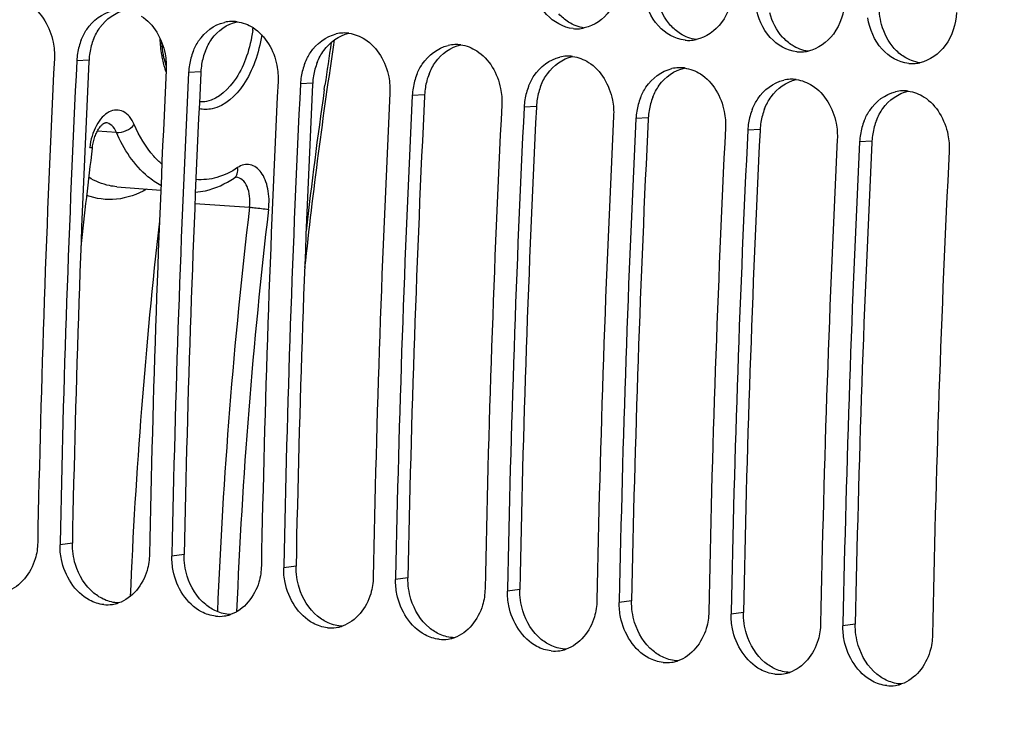
# Model space of a CAD drawing. Units: millimetres. Extents: x 0 to 594, y 0 to 420.
# Drawn here: x 107 to 114, y 67 to 72 of the extents above; entities that cross this region are included whole.
import ezdxf

# ---------------------------------------------------------------- set-up
doc = ezdxf.new("R2010")
doc.units = ezdxf.units.MM
doc.header["$LTSCALE"] = 32.67
doc.layers.get('0').update_dxf_attribs({"linetype": 'CONTINUOUS'})
doc.layers.add('SOLIDES', color=7, linetype='CONTINUOUS')
doc.styles.get("Standard").update_dxf_attribs({"font": 'txt', "width": 0.85})
doc.dimstyles.get("Standard").update_dxf_attribs({"dimtxt": 3.5, "dimasz": 3.5, "dimexe": 1.5, "dimexo": 1, "dimtad": 1, "dimdec": 4, "dimtxsty": 'STANDARD', "dimblk": '_FILLED', "dimblk1": '_FILLED', "dimblk2": '_FILLED', "dimcen": 0.09, "dimclrt": 5, "dimadec": 0, "dimazin": 0, "dimtol": 1, "dimtp": 0.0001, "dimtm": 0.0001, "dimtfac": 1, "dimtdec": 4, "dimtofl": 0, "dimtmove": 0, "dimatfit": 3, "dimldrblk": '_FILLED', "dimfxl": 1, "dimtolj": 1, "dimarcsym": 0})

# ---------------------------------------------------------------- blocks, each defined once
blk = doc.blocks.new('_FILLED')
at = {"color": 0, "linetype": 'BYBLOCK'}
blk.add_solid([(0, 0), (-1, 0.2143), (-1, -0.2143)], dxfattribs=at)

msp = doc.modelspace()

# ---------------------------------------------------------------- linework, layer by layer
at = {"color": 9, "linetype": 'CONTINUOUS'}
for p, q in [((107.387977, 71.902976), (107.299489, 71.898321)), ((108.193947, 71.819593), (108.105459, 71.814938)), ((108.999916, 71.73621), (108.911429, 71.731554)), ((109.805886, 71.652826), (109.717398, 71.648171)), ((110.611856, 71.569443), (110.523368, 71.564788)), ((111.417826, 71.48606), (111.329338, 71.481404)), ((112.223795, 71.402676), (112.135308, 71.398021)), ((113.029765, 71.319293), (112.941277, 71.314638)), ((107.267882, 68.423393), (107.179137, 68.411282)), ((108.073852, 68.34001), (107.985107, 68.327899)), ((108.879821, 68.256627), (108.791076, 68.244515)), ((109.685791, 68.173243), (109.597046, 68.161132)), ((110.491761, 68.08986), (110.403016, 68.077749)), ((111.297731, 68.006477), (111.208986, 67.994365)), ((112.1037, 67.923093), (112.014955, 67.910982)), ((112.90967, 67.83971), (112.820925, 67.827599))]:
    msp.add_line(p, q, dxfattribs=at)
at = {"color": 3, "linetype": 'CONTINUOUS'}
for p, q in [((107.387977, 71.902976), (107.387541, 71.894124)), ((108.193947, 71.819593), (108.193511, 71.810741)), ((108.999916, 71.73621), (108.99948, 71.727358)), ((109.805886, 71.652826), (109.80545, 71.643974)), ((110.611856, 71.569443), (110.61142, 71.560591)), ((111.417826, 71.48606), (111.41739, 71.477208)), ((112.223795, 71.402676), (112.223359, 71.393824)), ((113.029765, 71.319293), (113.029329, 71.310441))]:
    msp.add_line(p, q, dxfattribs=at)
at = {"color": 7, "linetype": 'CONTINUOUS'}
for p, q in [((107.179413, 68.425279), (107.179137, 68.411282)), ((107.985383, 68.341895), (107.985107, 68.327899)), ((108.791353, 68.258512), (108.791076, 68.244515)), ((109.597323, 68.175129), (109.597046, 68.161132)), ((110.403292, 68.091745), (110.403016, 68.077749)), ((111.209262, 68.008362), (111.208986, 67.994365)), ((112.015232, 67.924979), (112.014955, 67.910982)), ((112.821202, 67.841595), (112.820925, 67.827599))]:
    msp.add_line(p, q, dxfattribs=at)
for centre, radius, start, end in [((224.488558, 66.235077), 118.944042, 169.3585599, 180.0025179), ((108.422932, 71.919366), 0.26259, 92.5111991, 102.9676936), ((108.42236, 71.930668), 0.251274, 82.5258325, 92.4939591), ((109.228901, 71.835983), 0.26259, 92.5111991, 102.9676936), ((109.22833, 71.847285), 0.251274, 82.5258325, 92.4939591), ((110.902598, 72.3804), 0.251729, 264.1113143, 272.2028416), ((110.902105, 72.390684), 0.262024, 272.2241009, 282.1231956), ((107.764611, 71.876354), 0.465557, 158.2954365, 170.7011425), ((111.708568, 72.297017), 0.251729, 264.1113143, 272.2028416), ((111.708075, 72.307301), 0.262024, 272.2241009, 282.1231956), ((107.77008, 71.875044), 0.471166, 170.6513318, 177.1682329), ((108.57058, 71.792971), 0.465557, 158.2954365, 170.7011425), ((110.034871, 71.7526), 0.26259, 92.5111991, 102.9676936), ((110.0343, 71.763901), 0.251274, 82.5258325, 92.4939591), ((112.514538, 72.213633), 0.251729, 264.1113143, 272.2028416), ((112.514045, 72.223917), 0.262024, 272.2241009, 282.1231956), ((225.081515, 66.098687), 118.086547, 177.17677464, 178.86976051), ((225.245599, 66.081897), 118.089439, 177.17678866, 178.86294076), ((109.37655, 71.709588), 0.465557, 158.2954365, 170.7011425), ((110.840841, 71.669216), 0.26259, 92.5111991, 102.9676936), ((110.840269, 71.680518), 0.251274, 82.5258325, 92.4939591), ((113.320507, 72.13025), 0.251729, 264.1113143, 272.2028416), ((113.320014, 72.140534), 0.262024, 272.2241009, 282.1231956), ((225.887485, 66.015304), 118.086547, 177.17677464, 178.86976051), ((226.051569, 65.998514), 118.089439, 177.17678866, 178.86294076), ((108.57605, 71.79166), 0.471166, 170.6513318, 177.1682329), ((111.646811, 71.585833), 0.26259, 92.5111991, 102.9676936), ((111.646239, 71.597135), 0.251274, 82.5258325, 92.4939591), ((226.693455, 65.931921), 118.086547, 177.17677464, 178.86976051), ((109.38202, 71.708277), 0.471166, 170.6513318, 177.1682329), ((110.18252, 71.626204), 0.465557, 158.2954365, 170.7011425), ((112.45278, 71.50245), 0.26259, 92.5111991, 102.9676936), ((112.452209, 71.513751), 0.251274, 82.5258325, 92.4939591), ((226.857539, 65.91513), 118.089439, 177.17678866, 178.86294076), ((227.499425, 65.848537), 118.086547, 177.17677464, 178.86976051), ((110.187989, 71.624894), 0.471166, 170.6513318, 177.1682329), ((110.98849, 71.542821), 0.465557, 158.2954365, 170.7011425), ((113.25875, 71.419066), 0.26259, 92.5111991, 102.9676936), ((113.258179, 71.430368), 0.251274, 82.5258325, 92.4939591), ((227.663509, 65.831747), 118.089439, 177.17678866, 178.86294076), ((110.993959, 71.54151), 0.471166, 170.6513318, 177.1682329), ((111.794459, 71.459438), 0.465557, 158.2954365, 170.7011425), ((228.305394, 65.765154), 118.086547, 177.17677464, 178.86976051), ((228.469478, 65.748364), 118.089439, 177.17678866, 178.86294076), ((111.799929, 71.458127), 0.471166, 170.6513318, 177.1682329), ((112.600429, 71.376054), 0.465557, 158.2954365, 170.7011425), ((229.111364, 65.681771), 118.086547, 177.17677464, 178.86976051), ((229.275448, 65.66498), 118.089439, 177.17678866, 178.86294076), ((112.605899, 71.374744), 0.471166, 170.6513318, 177.1682329), ((113.406399, 71.292671), 0.465557, 158.2954365, 170.7011425), ((229.917334, 65.598387), 118.086547, 177.17677464, 178.86976051), ((230.081418, 65.581597), 118.089439, 177.17678866, 178.86294076), ((230.723304, 65.515004), 118.086547, 177.17677464, 178.86976051), ((230.887388, 65.498214), 118.089439, 177.17678866, 178.86294076), ((113.411868, 71.291361), 0.471166, 170.6513318, 177.1682329), ((231.529273, 65.431621), 118.086547, 177.17677464, 178.86976051), ((107.520258, 68.233163), 0.254337, 264.1565551, 278.306781), ((107.519412, 68.239022), 0.260258, 278.3046959, 283.0163303), ((107.51823, 68.244082), 0.265454, 283.0188743, 288.2502314), ((108.325381, 68.155639), 0.260258, 278.3046959, 283.0163303), ((108.3242, 68.160699), 0.265454, 283.0188743, 288.2502314), ((108.326227, 68.149779), 0.254337, 264.1565551, 278.306781), ((109.132197, 68.066396), 0.254337, 264.1565551, 278.306781), ((109.131351, 68.072256), 0.260258, 278.3046959, 283.0163303), ((109.130169, 68.077315), 0.265454, 283.0188743, 288.2502314), ((109.938167, 67.983013), 0.254337, 264.1565551, 278.306781), ((109.937321, 67.988872), 0.260258, 278.3046959, 283.0163303), ((109.936139, 67.993932), 0.265454, 283.0188743, 288.2502314), ((110.744137, 67.899629), 0.254337, 264.1565551, 278.306781), ((110.743291, 67.905489), 0.260258, 278.3046959, 283.0163303), ((110.742109, 67.910549), 0.265454, 283.0188743, 288.2502314), ((111.550106, 67.816246), 0.254337, 264.1565551, 278.306781), ((111.54926, 67.822106), 0.260258, 278.3046959, 283.0163303), ((111.548079, 67.827165), 0.265454, 283.0188743, 288.2502314), ((112.356076, 67.732863), 0.254337, 264.1565551, 278.306781), ((112.35523, 67.738722), 0.260258, 278.3046959, 283.0163303), ((112.354048, 67.743782), 0.265454, 283.0188743, 288.2502314), ((113.160018, 67.660399), 0.265454, 283.0188743, 288.2502314), ((113.162046, 67.649479), 0.254337, 264.1565551, 278.306781), ((113.1612, 67.655339), 0.260258, 278.3046959, 283.0163303)]:
    msp.add_arc(centre, radius, start, end, dxfattribs=at)
at = {"color": 3, "linetype": 'CONTINUOUS'}
for centre, radius, start, end in [((107.851271, 71.881072), 0.463731, 158.2772722, 170.694885), ((107.85656, 71.879798), 0.469156, 170.6457769, 177.1682182), ((108.657241, 71.797689), 0.463731, 158.2772722, 170.694885), ((225.077389, 66.09915), 117.832432, 177.18106848, 178.86976809), ((109.463211, 71.714306), 0.463731, 158.2772722, 170.694885), ((225.883359, 66.015767), 117.832432, 177.18106848, 178.86976809), ((108.66253, 71.796415), 0.469156, 170.6457769, 177.1682182), ((109.4685, 71.713031), 0.469156, 170.6457769, 177.1682182), ((110.269181, 71.630922), 0.463731, 158.2772722, 170.694885), ((226.689328, 65.932383), 117.832432, 177.18106848, 178.86976809), ((110.27447, 71.629648), 0.469156, 170.6457769, 177.1682182), ((111.07515, 71.547539), 0.463731, 158.2772722, 170.694885), ((227.495298, 65.849), 117.832432, 177.18106848, 178.86976809), ((111.080439, 71.546265), 0.469156, 170.6457769, 177.1682182), ((111.88112, 71.464156), 0.463731, 158.2772722, 170.694885), ((228.301268, 65.765617), 117.832432, 177.18106848, 178.86976809), ((111.886409, 71.462881), 0.469156, 170.6457769, 177.1682182), ((112.68709, 71.380772), 0.463731, 158.2772722, 170.694885), ((229.107238, 65.682233), 117.832432, 177.18106848, 178.86976809), ((112.692379, 71.379498), 0.469156, 170.6457769, 177.1682182), ((113.49306, 71.297389), 0.463731, 158.2772722, 170.694885), ((229.913207, 65.59885), 117.832432, 177.18106848, 178.86976809), ((230.719177, 65.515467), 117.832432, 177.18106848, 178.86976809), ((113.498349, 71.296115), 0.469156, 170.6457769, 177.1682182)]:
    msp.add_arc(centre, radius, start, end, dxfattribs=at)
at = {"color": 7, "linetype": 'CONTINUOUS'}
for points, knots in [([(110.876772, 72.13), (110.804802, 72.137446), (110.65717, 72.223684), (110.595421, 72.375529), (110.582296, 72.456748)], [0, 0, 0, 0, 0.46792651, 1, 1, 1, 1]), ([(111.221522, 72.495757), (111.216692, 72.412072), (111.169222, 72.252043), (111.028983, 72.14988), (110.957134, 72.134504)], [0, 0, 0, 0, 0.53289362, 1, 1, 1, 1]), ([(111.682741, 72.046617), (111.610772, 72.054062), (111.46314, 72.140301), (111.401391, 72.292146), (111.388266, 72.373365)], [0, 0, 0, 0, 0.46792651, 1, 1, 1, 1]), ([(112.027492, 72.412374), (112.022662, 72.328689), (111.975191, 72.16866), (111.834953, 72.066497), (111.763104, 72.05112)], [0, 0, 0, 0, 0.53289362, 1, 1, 1, 1]), ([(106.957709, 72.303898), (107.048299, 72.246585), (107.130639, 72.099946), (107.140225, 71.954143), (107.138295, 71.914998)], [0, 0, 0, 0, 0.73227441, 1, 1, 1, 1]), ([(112.833462, 72.328991), (112.828632, 72.245305), (112.781161, 72.085277), (112.640923, 71.983114), (112.569073, 71.967737)], [0, 0, 0, 0, 0.53289362, 1, 1, 1, 1]), ([(107.33206, 72.048527), (107.342669, 72.075071), (107.389757, 72.16893), (107.48346, 72.241536), (107.558036, 72.258643)], [0, 0, 0, 0, 0.27198828, 1, 1, 1, 1]), ([(112.488711, 71.963233), (112.416741, 71.970679), (112.26911, 72.056918), (112.207361, 72.208763), (112.194236, 72.289982)], [0, 0, 0, 0, 0.46792651, 1, 1, 1, 1]), ([(113.639432, 72.245607), (113.634601, 72.161922), (113.587131, 72.001893), (113.446893, 71.89973), (113.375043, 71.884354)], [0, 0, 0, 0, 0.53289362, 1, 1, 1, 1]), ([(107.763679, 72.220515), (107.854269, 72.163202), (107.936608, 72.016562), (107.946194, 71.870759), (107.944265, 71.831614)], [0, 0, 0, 0, 0.73227441, 1, 1, 1, 1]), ([(108.13803, 71.965144), (108.148639, 71.991688), (108.195727, 72.085547), (108.28943, 72.158152), (108.364006, 72.17526)], [0, 0, 0, 0, 0.27198828, 1, 1, 1, 1]), ([(113.294681, 71.87985), (113.222711, 71.887296), (113.075079, 71.973534), (113.01333, 72.125379), (113.000205, 72.206598)], [0, 0, 0, 0, 0.46792651, 1, 1, 1, 1]), ([(108.569649, 72.137131), (108.660239, 72.079819), (108.742578, 71.933179), (108.752164, 71.787376), (108.750235, 71.748231)], [0, 0, 0, 0, 0.73227441, 1, 1, 1, 1]), ([(108.944, 71.88176), (108.954609, 71.908305), (109.001696, 72.002163), (109.095399, 72.074769), (109.169976, 72.091876)], [0, 0, 0, 0, 0.27198828, 1, 1, 1, 1]), ([(109.375619, 72.053748), (109.466209, 71.996435), (109.548548, 71.849796), (109.558134, 71.703993), (109.556204, 71.664848)], [0, 0, 0, 0, 0.73227441, 1, 1, 1, 1]), ([(109.74997, 71.798377), (109.760578, 71.824921), (109.807666, 71.91878), (109.901369, 71.991386), (109.975945, 72.008493)], [0, 0, 0, 0, 0.27198828, 1, 1, 1, 1]), ([(110.181588, 71.970365), (110.272178, 71.913052), (110.354518, 71.766412), (110.364104, 71.620609), (110.362174, 71.581464)], [0, 0, 0, 0, 0.73227441, 1, 1, 1, 1]), ([(110.555939, 71.714994), (110.566548, 71.741538), (110.613636, 71.835397), (110.707339, 71.908002), (110.781915, 71.92511)], [0, 0, 0, 0, 0.27198828, 1, 1, 1, 1]), ([(110.987558, 71.886982), (111.078148, 71.829669), (111.160487, 71.683029), (111.170073, 71.537226), (111.168144, 71.498081)], [0, 0, 0, 0, 0.73227441, 1, 1, 1, 1]), ([(111.361909, 71.63161), (111.372518, 71.658155), (111.419606, 71.752014), (111.513309, 71.824619), (111.587885, 71.841726)], [0, 0, 0, 0, 0.27198828, 1, 1, 1, 1]), ([(111.793528, 71.803598), (111.884118, 71.746285), (111.966457, 71.599646), (111.976043, 71.453843), (111.974114, 71.414698)], [0, 0, 0, 0, 0.73227441, 1, 1, 1, 1]), ([(112.167879, 71.548227), (112.178488, 71.574771), (112.225575, 71.66863), (112.319278, 71.741236), (112.393855, 71.758343)], [0, 0, 0, 0, 0.27198828, 1, 1, 1, 1]), ([(112.599498, 71.720215), (112.690088, 71.662902), (112.772427, 71.516262), (112.782013, 71.370459), (112.780083, 71.331314)], [0, 0, 0, 0, 0.73227441, 1, 1, 1, 1]), ([(112.973849, 71.464844), (112.984457, 71.491388), (113.031545, 71.585247), (113.125248, 71.657852), (113.199824, 71.67496)], [0, 0, 0, 0, 0.27198828, 1, 1, 1, 1]), ([(113.405467, 71.636832), (113.496057, 71.579519), (113.578397, 71.432879), (113.587983, 71.287076), (113.586053, 71.247931)], [0, 0, 0, 0, 0.73227441, 1, 1, 1, 1]), ([(107.017943, 68.427959), (107.017153, 68.387841), (106.998787, 68.24606), (106.893716, 68.107769), (106.795392, 68.075365)], [0, 0, 0, 0, 0.27932712, 1, 1, 1, 1]), ([(107.823913, 68.344575), (107.823122, 68.304457), (107.804757, 68.162677), (107.699685, 68.024386), (107.601361, 67.991981)], [0, 0, 0, 0, 0.27932712, 1, 1, 1, 1]), ([(107.494363, 67.980147), (107.458632, 67.983843), (107.307407, 68.032527), (107.211938, 68.189233), (107.188667, 68.305901)], [0, 0, 0, 0, 0.231921, 1, 1, 1, 1]), ([(108.629882, 68.261192), (108.629092, 68.221074), (108.610727, 68.079294), (108.505655, 67.941002), (108.407331, 67.908598)], [0, 0, 0, 0, 0.27932712, 1, 1, 1, 1]), ([(108.300333, 67.896764), (108.264602, 67.90046), (108.113377, 67.949143), (108.017907, 68.10585), (107.994637, 68.222518)], [0, 0, 0, 0, 0.231921, 1, 1, 1, 1]), ([(109.106303, 67.81338), (109.070572, 67.817077), (108.919346, 67.86576), (108.823877, 68.022467), (108.800606, 68.139134)], [0, 0, 0, 0, 0.231921, 1, 1, 1, 1]), ([(109.435852, 68.177809), (109.435062, 68.137691), (109.416696, 67.99591), (109.311625, 67.857619), (109.213301, 67.825215)], [0, 0, 0, 0, 0.27932712, 1, 1, 1, 1]), ([(109.912273, 67.729997), (109.876542, 67.733693), (109.725316, 67.782377), (109.629847, 67.939083), (109.606576, 68.055751)], [0, 0, 0, 0, 0.231921, 1, 1, 1, 1]), ([(110.241822, 68.094425), (110.241032, 68.054307), (110.222666, 67.912527), (110.117595, 67.774236), (110.019271, 67.741831)], [0, 0, 0, 0, 0.27932712, 1, 1, 1, 1]), ([(111.047792, 68.011042), (111.047001, 67.970924), (111.028636, 67.829144), (110.923564, 67.690852), (110.82524, 67.658448)], [0, 0, 0, 0, 0.27932712, 1, 1, 1, 1]), ([(110.718242, 67.646614), (110.682511, 67.65031), (110.531286, 67.698993), (110.435817, 67.8557), (110.412546, 67.972368)], [0, 0, 0, 0, 0.231921, 1, 1, 1, 1]), ([(111.853761, 67.927659), (111.852971, 67.887541), (111.834606, 67.74576), (111.729534, 67.607469), (111.63121, 67.575065)], [0, 0, 0, 0, 0.27932712, 1, 1, 1, 1]), ([(111.524212, 67.56323), (111.488481, 67.566927), (111.337256, 67.61561), (111.241786, 67.772317), (111.218515, 67.888984)], [0, 0, 0, 0, 0.231921, 1, 1, 1, 1]), ([(112.659731, 67.844275), (112.658941, 67.804157), (112.640575, 67.662377), (112.535504, 67.524086), (112.43718, 67.491681)], [0, 0, 0, 0, 0.27932712, 1, 1, 1, 1]), ([(112.330182, 67.479847), (112.294451, 67.483544), (112.143225, 67.532227), (112.047756, 67.688933), (112.024485, 67.805601)], [0, 0, 0, 0, 0.231921, 1, 1, 1, 1]), ([(113.465701, 67.760892), (113.464911, 67.720774), (113.446545, 67.578994), (113.341474, 67.440702), (113.24315, 67.408298)], [0, 0, 0, 0, 0.27932712, 1, 1, 1, 1]), ([(113.136152, 67.396464), (113.100421, 67.40016), (112.949195, 67.448844), (112.853726, 67.60555), (112.830455, 67.722218)], [0, 0, 0, 0, 0.231921, 1, 1, 1, 1])]:
    msp.add_open_spline(points, degree=3, knots=knots, dxfattribs=at)
at = {"color": 3, "linetype": 'CONTINUOUS'}
for points in [[(111.579237, 72.152981), (111.535204, 72.201488), (111.504343, 72.263428), (111.487285, 72.32668)], [(113.099225, 72.159913), (113.085705, 72.210045), (113.080037, 72.263), (113.083029, 72.314836)], [(107.467046, 72.138641), (107.509744, 72.198424), (107.577214, 72.247336), (107.648982, 72.263034)], [(110.843655, 72.17687), (110.817696, 72.193299), (110.793916, 72.213617), (110.773267, 72.236364)], [(112.385207, 72.069597), (112.341174, 72.118105), (112.310313, 72.180044), (112.293255, 72.243297)], [(108.273015, 72.055258), (108.315714, 72.115041), (108.383183, 72.163953), (108.454952, 72.179651)], [(110.957028, 72.134356), (110.917039, 72.139822), (110.877759, 72.155286), (110.843655, 72.17687)], [(113.191176, 71.986214), (113.147144, 72.034722), (113.116283, 72.096661), (113.099225, 72.159913)], [(107.420472, 72.052706), (107.432573, 72.082957), (107.448109, 72.112128), (107.467046, 72.138641)], [(109.078985, 71.971875), (109.121684, 72.031658), (109.189153, 72.080569), (109.260922, 72.096267)], [(111.649625, 72.093487), (111.623666, 72.109916), (111.599885, 72.130234), (111.579237, 72.152981)], [(111.762998, 72.050972), (111.723009, 72.056439), (111.683729, 72.071903), (111.649625, 72.093487)], [(108.226442, 71.969323), (108.238543, 71.999574), (108.254079, 72.028745), (108.273015, 72.055258)], [(112.455594, 72.010103), (112.429635, 72.026532), (112.405855, 72.046851), (112.385207, 72.069597)], [(109.032411, 71.885939), (109.044512, 71.91619), (109.060049, 71.945361), (109.078985, 71.971875)], [(109.884955, 71.888491), (109.927653, 71.948274), (109.995123, 71.997186), (110.066892, 72.012884)], [(112.568968, 71.967589), (112.528979, 71.973056), (112.489699, 71.988519), (112.455594, 72.010103)], [(113.261564, 71.92672), (113.235605, 71.943149), (113.211825, 71.963467), (113.191176, 71.986214)], [(109.838381, 71.802556), (109.850482, 71.832807), (109.866018, 71.861978), (109.884955, 71.888491)], [(110.690925, 71.805108), (110.733623, 71.864891), (110.801093, 71.913803), (110.872861, 71.929501)], [(113.374937, 71.884206), (113.334948, 71.889672), (113.295669, 71.905136), (113.261564, 71.92672)], [(110.644351, 71.719173), (110.656452, 71.749424), (110.671988, 71.778595), (110.690925, 71.805108)], [(111.496894, 71.721725), (111.539593, 71.781508), (111.607062, 71.830419), (111.678831, 71.846117)], [(112.302864, 71.638341), (112.345563, 71.698124), (112.413032, 71.747036), (112.484801, 71.762734)], [(111.450321, 71.635789), (111.462422, 71.66604), (111.477958, 71.695211), (111.496894, 71.721725)], [(113.108834, 71.554958), (113.151532, 71.614741), (113.219002, 71.663653), (113.29077, 71.679351)], [(112.25629, 71.552406), (112.268391, 71.582657), (112.283927, 71.611828), (112.302864, 71.638341)], [(113.06226, 71.469023), (113.074361, 71.499274), (113.089897, 71.528445), (113.108834, 71.554958)], [(107.289879, 68.268962), (107.274598, 68.318662), (107.266858, 68.371407), (107.267882, 68.423393)], [(108.095849, 68.185579), (108.080567, 68.235279), (108.072827, 68.288023), (108.073852, 68.34001)], [(107.423129, 68.063133), (107.359837, 68.114847), (107.3139, 68.190839), (107.289879, 68.268962)], [(108.901819, 68.102195), (108.886537, 68.151896), (108.878797, 68.20464), (108.879821, 68.256627)], [(108.229098, 67.97975), (108.165807, 68.031463), (108.119869, 68.107456), (108.095849, 68.185579)], [(109.707788, 68.018812), (109.692507, 68.068512), (109.684767, 68.121257), (109.685791, 68.173243)], [(107.499814, 68.01569), (107.472314, 68.027825), (107.446405, 68.044115), (107.423129, 68.063133)], [(109.035068, 67.896367), (108.971777, 67.94808), (108.925839, 68.024073), (108.901819, 68.102195)], [(110.513758, 67.935429), (110.498477, 67.985129), (110.490737, 68.037873), (110.491761, 68.08986)], [(107.601176, 67.991896), (107.566487, 67.992976), (107.531565, 68.001678), (107.499814, 68.01569)], [(108.305783, 67.932306), (108.278284, 67.944442), (108.252375, 67.960731), (108.229098, 67.97975)], [(109.841038, 67.812983), (109.777746, 67.864697), (109.731809, 67.940689), (109.707788, 68.018812)], [(111.319728, 67.852045), (111.304446, 67.901746), (111.296706, 67.95449), (111.297731, 68.006477)], [(108.407146, 67.908513), (108.372457, 67.909592), (108.337535, 67.918295), (108.305783, 67.932306)], [(110.647008, 67.7296), (110.583716, 67.781313), (110.537779, 67.857306), (110.513758, 67.935429)], [(112.125698, 67.768662), (112.110416, 67.818362), (112.102676, 67.871107), (112.1037, 67.923093)], [(109.111753, 67.848923), (109.084253, 67.861059), (109.058344, 67.877348), (109.035068, 67.896367)], [(109.213116, 67.825129), (109.178426, 67.826209), (109.143505, 67.834911), (109.111753, 67.848923)], [(111.452977, 67.646217), (111.389686, 67.69793), (111.343748, 67.773923), (111.319728, 67.852045)], [(112.931667, 67.685279), (112.916386, 67.734979), (112.908646, 67.787723), (112.90967, 67.83971)], [(109.917723, 67.76554), (109.890223, 67.777675), (109.864314, 67.793965), (109.841038, 67.812983)], [(110.019085, 67.741746), (109.984396, 67.742826), (109.949474, 67.751528), (109.917723, 67.76554)], [(112.258947, 67.562833), (112.195656, 67.614547), (112.149718, 67.690539), (112.125698, 67.768662)], [(110.723693, 67.682157), (110.696193, 67.694292), (110.670284, 67.710581), (110.647008, 67.7296)], [(110.825055, 67.658363), (110.790366, 67.659443), (110.755444, 67.668145), (110.723693, 67.682157)], [(111.529662, 67.598773), (111.502163, 67.610909), (111.476254, 67.627198), (111.452977, 67.646217)], [(113.064917, 67.47945), (113.001625, 67.531163), (112.955688, 67.607156), (112.931667, 67.685279)], [(111.631025, 67.574979), (111.596336, 67.576059), (111.561414, 67.584761), (111.529662, 67.598773)], [(112.335632, 67.51539), (112.308132, 67.527525), (112.282223, 67.543815), (112.258947, 67.562833)], [(112.436995, 67.491596), (112.402305, 67.492676), (112.367384, 67.501378), (112.335632, 67.51539)], [(113.141602, 67.432007), (113.114102, 67.444142), (113.088193, 67.460431), (113.064917, 67.47945)], [(113.242964, 67.408213), (113.208275, 67.409293), (113.173353, 67.417995), (113.141602, 67.432007)]]:
    msp.add_open_spline(points, degree=3, dxfattribs=at)
at = {"color": 7, "linetype": 'CONTINUOUS'}
for points in [[(108.455046, 72.179807), (108.495462, 72.174495), (108.5352, 72.158926), (108.569649, 72.137131)], [(109.261016, 72.096424), (109.301432, 72.091111), (109.34117, 72.075542), (109.375619, 72.053748)], [(110.066985, 72.013041), (110.107401, 72.007728), (110.14714, 71.992159), (110.181588, 71.970365)], [(110.872955, 71.929657), (110.913371, 71.924345), (110.95311, 71.908776), (110.987558, 71.886982)], [(111.678925, 71.846274), (111.719341, 71.840961), (111.759079, 71.825392), (111.793528, 71.803598)], [(112.484894, 71.762891), (112.52531, 71.757578), (112.565049, 71.742009), (112.599498, 71.720215)], [(113.290864, 71.679507), (113.33128, 71.674195), (113.371019, 71.658626), (113.405467, 71.636832)], [(107.188667, 68.305901), (107.181768, 68.34049), (107.178442, 68.376018), (107.179137, 68.411282)], [(107.994637, 68.222518), (107.987737, 68.257107), (107.984412, 68.292635), (107.985107, 68.327899)], [(108.800606, 68.139134), (108.793707, 68.173723), (108.790382, 68.209252), (108.791076, 68.244515)], [(109.606576, 68.055751), (109.599677, 68.09034), (109.596351, 68.125869), (109.597046, 68.161132)], [(110.412546, 67.972368), (110.405647, 68.006957), (110.402321, 68.042485), (110.403016, 68.077749)], [(111.218515, 67.888984), (111.211616, 67.923573), (111.208291, 67.959102), (111.208986, 67.994365)], [(112.024485, 67.805601), (112.017586, 67.84019), (112.014261, 67.875719), (112.014955, 67.910982)], [(112.830455, 67.722218), (112.823556, 67.756807), (112.82023, 67.792335), (112.820925, 67.827599)]]:
    msp.add_open_spline(points, degree=3, dxfattribs=at)
at = {"layer": 'SOLIDES', "color": 9, "linetype": 'CONTINUOUS'}
for p, q in [((109.08342, 71.690771), (109.088066, 71.723161)), ((107.585389, 71.382156), (107.447519, 71.389944)), ((107.392727, 71.273044), (107.392511, 71.271308)), ((108.151158, 70.87085), (108.544566, 70.84362))]:
    msp.add_line(p, q, dxfattribs=at)
at = {"layer": 'SOLIDES', "color": 7, "linetype": 'CONTINUOUS'}
for p, q in [((108.447737, 71.059617), (108.447637, 71.059624)), ((107.587446, 70.99106), (107.904847, 70.965119))]:
    msp.add_line(p, q, dxfattribs=at)
for points in [[(107.411367, 71.269056), (107.412077, 71.274478), (107.413624, 71.284749), (107.415423, 71.294922), (107.417464, 71.304964), (107.419738, 71.31484), (107.422236, 71.324522), (107.424945, 71.333986), (107.427849, 71.343195), (107.430935, 71.352125), (107.434188, 71.360756), (107.437585, 71.36905), (107.441107, 71.376992), (107.444738, 71.384566), (107.448447, 71.39174), (107.452209, 71.398494), (107.456008, 71.404832), (107.45983, 71.410758), (107.463646, 71.416258), (107.46744, 71.421337), (107.47121, 71.426018), (107.474942, 71.430304), (107.478601, 71.434181), (107.482148, 71.437636), (107.485556, 71.440672), (107.488795, 71.443297), (107.491821, 71.44551), (107.494598, 71.447327), (107.497105, 71.448778), (107.499313, 71.44989), (107.501188, 71.450695), (107.502729, 71.451243), (107.503966, 71.451591), (107.504876, 71.451778), (107.505493, 71.451859), (107.50595, 71.451882), (107.506218, 71.451875)], [(108.433877, 71.053722), (108.435751, 71.054935), (108.438556, 71.056562), (108.441006, 71.057778), (108.443069, 71.058628), (108.444728, 71.059171), (108.445934, 71.059463), (108.446738, 71.05959), (108.447313, 71.059631), (108.447737, 71.059617)]]:
    msp.add_lwpolyline(points, dxfattribs=at)
at = {"layer": 'SOLIDES', "color": 9, "linetype": 'CONTINUOUS'}
for centre, radius, start, end in [((107.587831, 72.245864), 0.988037, 352.4856287, 353.6746952), ((145.788994, 66.441998), 37.078954, 171.3302869, 171.8115034), ((145.917832, 66.423867), 37.20906, 171.8625128, 173.445277), ((146.438468, 66.367597), 38.15734, 173.263445, 177.6537598), ((146.407125, 66.370851), 37.987618, 173.2634626, 177.6497979), ((145.992709, 66.413425), 38.342596, 173.5164046, 177.5725882)]:
    msp.add_arc(centre, radius, start, end, dxfattribs=at)
at = {"layer": 'SOLIDES', "color": 7, "linetype": 'CONTINUOUS'}
for centre, radius, start, end in [((145.822287, 66.433859), 37.094026, 171.2944722, 173.848362), ((108.643258, 72.071385), 0.730834, 192.5060442, 196.8626522), ((148.970129, 66.107131), 41.878111, 172.919675, 173.8987052)]:
    msp.add_arc(centre, radius, start, end, dxfattribs=at)
at = {"layer": 'SOLIDES', "color": 9, "linetype": 'CONTINUOUS'}
for points, knots in [([(108.567383, 72.116653), (108.559082, 72.053723), (108.530952, 71.933461), (108.444027, 71.742361), (108.323787, 71.623884), (108.235376, 71.605774)], [0, 0, 0, 0, 0.29927717, 0.57449868, 1, 1, 1, 1]), ([(107.919675, 71.905353), (107.917076, 71.917538), (107.907538, 71.967733), (107.902324, 72.018726), (107.900585, 72.057311)], [0, 0, 0, 0, 0.24390313, 1, 1, 1, 1]), ([(108.632637, 72.084707), (108.6225, 72.018691), (108.59063, 71.892997), (108.49585, 71.693439), (108.368275, 71.571295), (108.275202, 71.55223)], [0, 0, 0, 0, 0.29949557, 0.57397897, 1, 1, 1, 1]), ([(107.71367, 71.438675), (107.704729, 71.459162), (107.683761, 71.495551), (107.638301, 71.534956), (107.583421, 71.548239), (107.528059, 71.531803), (107.478981, 71.491127), (107.421956, 71.4075), (107.399588, 71.328286), (107.392727, 71.273044)], [0, 0, 0, 0, 0.12643023, 0.23414277, 0.33121037, 0.43208894, 0.54878067, 0.68515068, 1, 1, 1, 1]), ([(107.585389, 71.382156), (107.577641, 71.40082), (107.558532, 71.433717), (107.522606, 71.451024), (107.506215, 71.451875)], [0, 0, 0, 0, 0.55180635, 1, 1, 1, 1]), ([(107.585389, 71.382156), (107.609309, 71.380039), (107.657885, 71.391516), (107.699204, 71.419607), (107.71367, 71.438675)], [0, 0, 0, 0, 0.50082733, 1, 1, 1, 1]), ([(107.90627, 71.00063), (107.872942, 71.017952), (107.732669, 71.112962), (107.637601, 71.262516), (107.585389, 71.382156)], [0, 0, 0, 0, 0.22344598, 1, 1, 1, 1]), ([(107.912886, 71.153493), (107.892631, 71.170984), (107.809882, 71.253472), (107.749573, 71.356405), (107.71367, 71.438675)], [0, 0, 0, 0, 0.22966748, 1, 1, 1, 1]), ([(107.411367, 71.269056), (107.411421, 71.269487), (107.408945, 71.269767), (107.404055, 71.27152), (107.39738, 71.272281), (107.392727, 71.273044)], [0, 0, 0, 0, 0.06809529, 0.25991144, 1, 1, 1, 1]), ([(108.458607, 71.128324), (108.412921, 71.097566), (108.316602, 71.049486), (108.208602, 71.038212), (108.158228, 71.04303)], [0, 0, 0, 0, 0.52115604, 1, 1, 1, 1]), ([(108.433876, 71.053723), (108.444358, 71.060785), (108.46112, 71.085266), (108.461182, 71.113858), (108.458607, 71.128324)], [0, 0, 0, 0, 0.46239248, 1, 1, 1, 1]), ([(108.681771, 70.826953), (108.687611, 70.876422), (108.686157, 70.950358), (108.660145, 71.039733), (108.625532, 71.106094), (108.567301, 71.153176), (108.501287, 71.151385), (108.472202, 71.137476), (108.458607, 71.128324)], [0, 0, 0, 0, 0.31894518, 0.46354853, 0.59187103, 0.79870406, 0.89506621, 1, 1, 1, 1]), ([(107.587446, 70.99106), (107.570033, 70.992484), (107.499511, 71.002557), (107.431965, 71.030501), (107.386228, 71.058548)], [0, 0, 0, 0, 0.24564891, 1, 1, 1, 1]), ([(108.544566, 70.84362), (108.547973, 70.869827), (108.548749, 70.920741), (108.532043, 70.989549), (108.499115, 71.041763), (108.463977, 71.058478), (108.447737, 71.059617)], [0, 0, 0, 0, 0.30616689, 0.58295489, 0.81139478, 1, 1, 1, 1]), ([(107.803029, 70.973273), (107.736527, 70.935447), (107.591984, 70.882978), (107.438208, 70.903252), (107.370705, 70.928672)], [0, 0, 0, 0, 0.51472333, 1, 1, 1, 1]), ([(108.544566, 70.843618), (108.556276, 70.8424), (108.602068, 70.837328), (108.647832, 70.831909), (108.681771, 70.826953)], [0, 0, 0, 0, 0.25554222, 1, 1, 1, 1])]:
    msp.add_open_spline(points, degree=3, knots=knots, dxfattribs=at)
at = {"layer": 'SOLIDES', "color": 7, "linetype": 'CONTINUOUS'}
for points, knots in [([(107.929764, 71.913128), (107.927667, 71.922544), (107.919791, 71.961321), (107.914718, 72.000655), (107.912319, 72.030475)], [0, 0, 0, 0, 0.24383467, 1, 1, 1, 1]), ([(108.154464, 70.951161), (108.178698, 70.953087), (108.277681, 70.968143), (108.371192, 71.011521), (108.433857, 71.05371)], [0, 0, 0, 0, 0.24345679, 1, 1, 1, 1])]:
    msp.add_open_spline(points, degree=3, knots=knots, dxfattribs=at)
at = {"layer": 'SOLIDES', "color": 9, "linetype": 'CONTINUOUS'}
for points in [[(107.943615, 71.817983), (107.933876, 71.846566), (107.925973, 71.87582), (107.919675, 71.905353)], [(108.235376, 71.605774), (108.218405, 71.602298), (108.200864, 71.600865), (108.183562, 71.601733)], [(108.275202, 71.55223), (108.244516, 71.545944), (108.211766, 71.546068), (108.181237, 71.553076)]]:
    msp.add_open_spline(points, degree=3, dxfattribs=at)

# ---------------------------------------------------------------- leaders
at = {"color": 2, "linetype": 'CONTINUOUS', "annotation_type": 0, "has_hookline": 1, "hookline_direction": 1, "text_width": 36.717472}
msp.add_leader([(139.546118, 92.221067), (97.048584, 67.154203), (91.048584, 67.154203)], dimstyle='STANDARD', override={"dimtad": 1}, dxfattribs=at)

doc.saveas('drawing.dxf')
